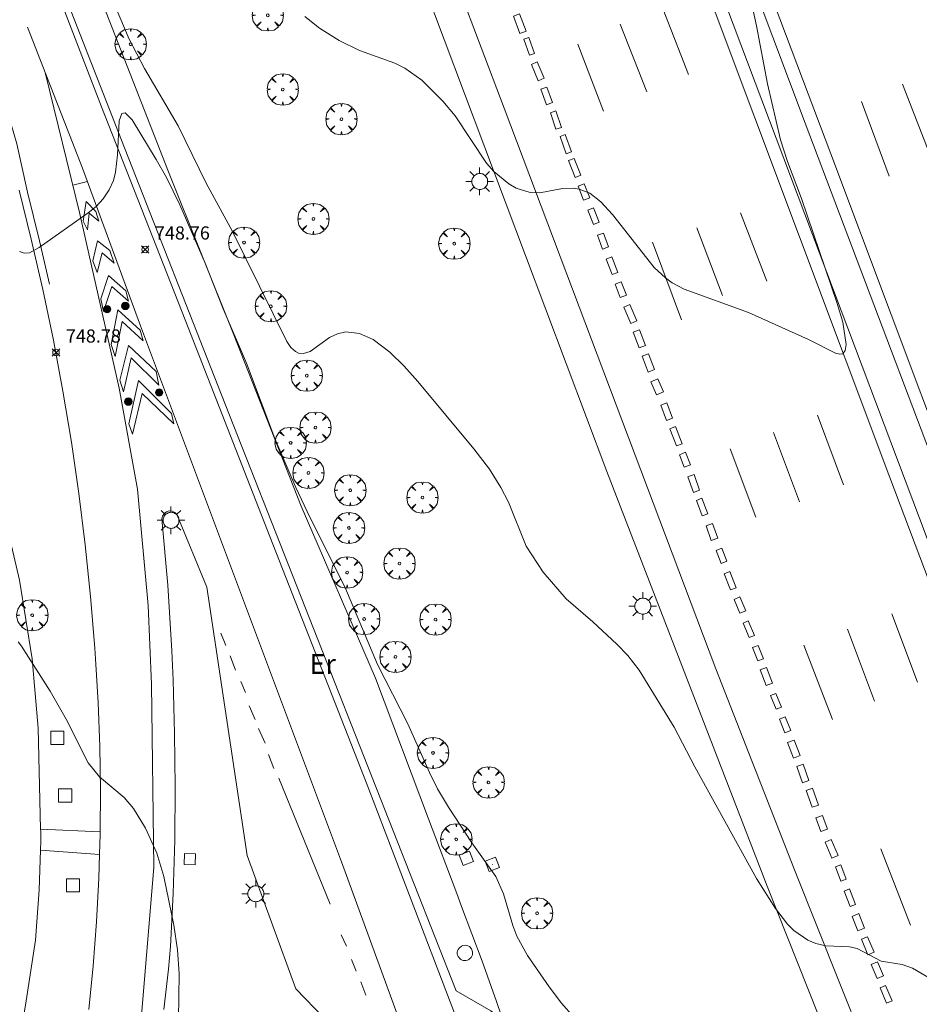
# Model space of a CAD drawing. Units: millimetres. Extents: x 423999 to 425000, y 4488999 to 4489501.
# Drawn here: x 424040 to 424109, y 4489058 to 4489133 of the extents above; entities that cross this region are included whole.
import ezdxf
from ezdxf.enums import TextEntityAlignment as Align

# ---------------------------------------------------------------- set-up
doc = ezdxf.new("R2010")
doc.units = ezdxf.units.MM
doc.header["$MEASUREMENT"] = 0
doc.layers.get('0').update_dxf_attribs({"lineweight": 9})
for name, color, linetype, lineweight in [('1', 7, 'Continuous', 9), ('f020120p_textocartografico_usos_coberturas', 90, 'Continuous', 9), ('f031005l_quitamiedos', 7, 'QUITAMIEDOS', 9), ('f031026l_pinturavial', 253, 'Continuous', 9), ('f050002l_curvanivel_cgn', 23, 'Continuous', 9), ('f050002l_curvanivel_mae', 213, 'Continuous', 9), ('f050008p_puntocotaterreno', 7, 'Continuous', 9), ('f061013p_arbol', 91, 'Continuous', 9), ('f070045l_muro_tap', 11, 'MURO2', 9), ('f070045l_puerta', 11, 'Continuous', 9), ('f070048l_alambrada', 7, 'ALAMBRADA_3', 9), ('f070058l_elementoconstruido_bordillo', 30, 'Continuous', 9), ('f081046p_alcorque', 34, 'Continuous', 9), ('f081051p_bolardo', 7, 'Continuous', 9), ('f081055p_farola', 7, 'Continuous', 9), ('f081065p_registro_circular', 7, 'Continuous', 9), ('f081065p_registro_cuadrado', 7, 'Continuous', 9)]:
    doc.layers.add(name, color=color, linetype=linetype, lineweight=lineweight)
doc.styles.get("Standard").update_dxf_attribs({"font": 'arial.ttf'})
doc.styles.add('Style-s7210005_h', font='txt')
doc.linetypes.add('ALAMBRADA_3', pattern='A,6.1e-05,[1,alambrada_3.shx,S=1,R=0,X=0,Y=0],-6.119413', length=6.119473999999999)
doc.linetypes.add('MURO2', pattern='A,3.1e-05,[1,muro2.shx,S=1,R=0,X=0,Y=0],-3.058844', length=3.058875)
doc.linetypes.add('QUITAMIEDOS', pattern='A,3.1e-05,[1,QUITAMIEDOS.SHX,S=1,R=0,X=0,Y=0],-3.060119', length=3.06015)

# ---------------------------------------------------------------- blocks, each defined once
blk = doc.blocks.new('punto_cota')
at = {"layer": 'f050008p_puntocotaterreno'}
for points in [[(0, 0), (-0.2828427124746185, 0.2828427124746185)], [(0, 0), (-0.2828427124746185, -0.2828427124746185)], [(0, 0), (0.2828427124746185, 0.2828427124746185)], [(0, 0), (0.2828427124746185, -0.2828427124746185)]]:
    blk.add_lwpolyline(points, dxfattribs=at)
blk.add_circle((0, 0), 0.25, dxfattribs=at)
blk = doc.blocks.new('arbol')
at = {"color": 0, "linetype": 'Continuous', "lineweight": 0, "flags": 128}
for points in [[(0.9597426615655422, 0.01231648027896881), (1.19974266178906, 0.03631648048758507), (1.127742661628872, 0.4683164805173874), (0.887742661871016, 0.8043164815753698), (0.5277426615357399, 0.528316481038928), (0.8157426617108285, 0.8763164803385735), (0.4797426615841687, 1.104316480457783), (0.04774266155436635, 1.176316481083632), (0.01174266170710325, 0.9603164810687304), (-0.0482573383487761, 1.176316481083632), (-0.4802573383785784, 1.104316480457783), (-0.8162573385052383, 0.8763164803385735), (-0.5042573381215334, 0.528316481038928), (-0.8642573384568095, 0.8043164815753698), (-1.104257338214666, 0.4683164805173874), (-1.188257338479161, 0.03631648048758507), (-0.9362573381513357, 0.01231648027896881)], [(-0.9362573381513357, 0.01231648027896881), (-1.188257338479161, -0.04768351837992668), (-1.104257338214666, -0.479683518409729), (-0.8642573384568095, -0.8036835193634033), (-0.5042573381215334, -0.5036835186183453), (-0.8162573385052383, -0.8756835199892521), (-0.4802573383785784, -1.115683518350124)], [(-0.4802573383785784, -1.115683518350124), (-0.0482573383487761, -1.187683518975973), (0.01174266170710325, -0.9356835186481476), (0.04774266155436635, -1.187683518975973), (0.4797426615841687, -1.115683518350124), (0.8157426617108285, -0.8756835199892521), (0.5277426615357399, -0.5036835186183453), (0.887742661871016, -0.8036835193634033), (1.127742661628872, -0.479683518409729), (1.19974266178906, -0.04768351837992668), (0.9597426615655422, 0.01231648027896881)]]:
    blk.add_lwpolyline(points, dxfattribs=at)
at = {"color": 0, "linetype": 'Continuous', "lineweight": 0, "extrusion": (0, 0, -1)}
for start, end in [(180.0228971959459, 7.594644452011599), (7.223336131686467, 180.0228971959459)]:
    blk.add_arc((0, 0), 0.1039676011144903, start, end, dxfattribs=at)
blk = doc.blocks.new('alcorque')
at = {"layer": 'f081046p_alcorque'}
blk.add_lwpolyline([(-0.4999999995343369, -0.4999999981373549), (0.5000000000000018, -0.4999999981373549), (0.4999999997671711, 0.4999999981373549), (-0.4999999997671676, 0.4999999981373549)], close=True, dxfattribs=at)
blk = doc.blocks.new('bolardo')
at = {"layer": 'f081051p_bolardo', "true_color": 0xcd6928}
h = blk.add_hatch(color=32, dxfattribs=at)
h.dxf.hatch_style = 1
edge = h.paths.add_edge_path()
edge.add_arc((0, 0), 0.2818000102415681, 0, 360)
edge = h.paths.add_edge_path(flags=16)
edge.add_arc((0, 0), 0.1487886002287269, 0, 360)
at = {"layer": 'f081051p_bolardo'}
h = blk.add_hatch(color=256, dxfattribs=at)
h.dxf.hatch_style = 1
edge = h.paths.add_edge_path()
edge.add_arc((0, 0), 0.1487886002287269, 0, 360)
for radius in [0.2818000102415681, 0.1487886002287269]:
    blk.add_circle((0, 0), radius, dxfattribs=at)
blk = doc.blocks.new('farola')
at = {"layer": '1'}
for points in [[(-0.75, 0.75, 0), (-0.4199999999837019, 0.4199999999254942, 0)], [(0, 1.049999999813735, 0), (0, 0.6000000005587935, 0)], [(0.75, 0.75, 0), (0.4299999999930151, 0.4300000006332994, 0)], [(-1.049999999988358, 0, 0), (-0.5899999999674037, 0, 0)], [(0.01000000000931323, 0.6100000003352761, 0), (0.09000000002561137, 0.6000000005587935, 0), (0.1600000000325963, 0.5800000000745058, 0), (0.2399999999906868, 0.5700000002980232, 0), (0.2999999999883585, 0.5200000004842877, 0), (0.3699999999953434, 0.4900000002235174, 0), (0.4299999999930151, 0.4300000006332994, 0), (0.4799999999813735, 0.3900000005960464, 0), (0.5200000000186265, 0.3100000005215406, 0), (0.5700000000069849, 0.25, 0), (0.6000000000349246, 0.1800000006332994, 0), (0.6099999999860302, 0.1000000005587935, 0), (0.6099999999860302, 0.03000000026077032, 0), (0.6099999999860302, -0.03000000026077032, 0), (0.6099999999860302, -0.1099999994039536, 0), (0.6000000000349246, -0.1799999997019768, 0), (0.5700000000069849, -0.2599999997764826, 0), (0.5200000000186265, -0.3199999993667006, 0), (0.4799999999813735, -0.3899999996647239, 0), (0.4299999999930151, -0.4399999994784594, 0), (0.3699999999953434, -0.5, 0), (0.2999999999883585, -0.5300000002607703, 0), (0.2399999999906868, -0.5699999993667006, 0), (0.1600000000325963, -0.5899999998509884, 0), (0.09000000002561137, -0.599999999627471, 0), (0, -0.6200000001117587, 0), (-0.05999999999767169, -0.599999999627471, 0), (-0.1400000000139698, -0.5899999998509884, 0), (-0.2099999999627471, -0.5699999993667006, 0), (-0.2700000000186265, -0.5300000002607703, 0), (-0.3499999999767169, -0.5, 0), (-0.4099999999743886, -0.4399999994784594, 0), (-0.4500000000116415, -0.3899999996647239, 0), (-0.5, -0.3199999993667006, 0), (-0.5399999999790452, -0.2599999997764826, 0), (-0.5700000000069849, -0.1799999997019768, 0), (-0.5899999999674037, -0.1099999994039536, 0), (-0.5899999999674037, -0.03000000026077032, 0), (-0.5899999999674037, 0.03000000026077032, 0), (-0.5899999999674037, 0.1000000005587935, 0), (-0.5700000000069849, 0.1800000006332994, 0), (-0.5399999999790452, 0.25, 0), (-0.5, 0.3100000005215406, 0), (-0.4500000000116415, 0.3900000005960464, 0), (-0.4099999999743886, 0.4300000006332994, 0), (-0.3499999999767169, 0.4900000002235174, 0), (-0.2700000000186265, 0.5200000004842877, 0), (-0.2099999999627471, 0.5700000002980232, 0), (-0.1400000000139698, 0.5800000000745058, 0), (-0.05999999999767169, 0.6000000005587935, 0), (0.01000000000931323, 0.6100000003352761, 0)], [(1.049999999988358, 0, 0), (0.6099999999860302, 0, 0)], [(-0.75, -0.7400000002235174, 0), (-0.4199999999837019, -0.4100000001490116, 0)], [(0, -1.049999999813735, 0), (0, -0.6200000001117587, 0)], [(0.75, -0.75, 0), (0.4299999999930151, -0.4399999994784594, 0)]]:
    blk.add_polyline3d(points, dxfattribs=at)
blk = doc.blocks.new('B129')
at = {"layer": 'f081065p_registro_circular'}
for points in [[(0, 0.59055118110237, 0), (0.102362204724411, 0.5748031496063177, 0), (0.2204724409448566, 0.5433070866141776, 0), (0.3307086614173294, 0.4803149606299328, 0), (0.4960629921259851, 0.3070866141732509, 0), (0.5748031496063177, 0.09448818897638489, 0), (0.5669291338582916, -0.1338582677165334, 0), (0.5275590551181253, -0.2362204724409267, 0), (0.4724409448819067, -0.3464566929133639, 0), (0.2913385826771631, -0.4960629921259851, 0), (0.1889763779527698, -0.5590551181102299, 0), (0.0708661417322709, -0.5826771653543261, 0), (-0.1417322834645773, -0.5669291338582383, 0), (-0.2598425196850229, -0.5196850393700814, 0), (-0.3543307086614078, -0.464566929133845, 0), (-0.5118110236220375, -0.2834645669291191, 0), (-0.5590551181102121, -0.1811023622047259, 0), (-0.5826771653543439, -0.06299212598424475, 0), (-0.5826771653543439, 0.04724409448819245, 0), (-0.5590551181102121, 0.1653543307086736, 0), (-0.5196850393700991, 0.2677165354330668, 0), (-0.4488188976377927, 0.3622047244094517, 0), (-0.2755905511811285, 0.5196850393700814, 0), (-0.1574803149606296, 0.5669291338582738, 0), (0, 0.59055118110237, 0)], [(0, 0.007874015748043917, 0), (0, 0, 0), (0, 0.007874015748043917, 0)]]:
    blk.add_polyline3d(points, dxfattribs=at)
blk = doc.blocks.new('registro_cuadrado')
at = {"layer": 'f081065p_registro_cuadrado'}
blk.add_lwpolyline([(-0.4200347278673355, 0.4163928560567998), (-0.4200347278673355, -0.4236765996779024), (0.4200347278673666, -0.4236765996779024), (0.4200347278673666, 0.4163928560567998)], close=True, dxfattribs=at)
blk.add_polyline3d([(0, 0.003248031496068116, 0), (0, -0.003641732283470311, 0), (0, 0.003248031496068116, 0)], dxfattribs=at)

msp = doc.modelspace()

# ---------------------------------------------------------------- linework, layer by layer
at = {"layer": 'f031005l_quitamiedos'}
msp.add_polyline3d([(424073.5407582522, 4489059.139656238, 748.4359066586438), (424068.7676469148, 4489071.28758949, 748.4019775390625), (424061.4506133012, 4489089.864769123, 748.6887830019666)], dxfattribs=at)
at = {"layer": 'f031026l_pinturavial'}
for p, q in [((424089.270854653, 4489133.650314172, 751.578), (424091.181908325, 4489128.705837094, 751.533)), ((424088.0144216285, 4489127.389649463, 751.488), (424085.9948065941, 4489132.534634045, 751.578)), ((424082.7789030729, 4489131.002816785, 751.488), (424084.7281549324, 4489125.917466421, 751.3530000000001)), ((424107.428027013, 4489127.969658674, 750.5210000000001), (424109.7870671222, 4489121.92722472, 750.431)), ((424104.3107761181, 4489126.651685924, 750.611), (424106.4254405228, 4489120.983467001, 750.386)), ((424045.5595853027, 4489120.596806185, 749.226), (424044.450382848, 4489120.316119215, 749.214)), ((424095.1263096232, 4489118.195596348, 751.263), (424097.1359074174, 4489113.011143791, 751.218)), ((424093.7666088809, 4489111.944183228, 751.173), (424091.8273219313, 4489117.063814333, 751.263)), ((424088.4424603395, 4489115.974514009, 751.263), (424090.6530539586, 4489110.072117319, 751.173)), ((424100.9670495469, 4489102.836412253, 751.038), (424102.9558477869, 4489097.553333923, 750.948)), ((424099.6186702631, 4489096.265193348, 750.948), (424097.6407743237, 4489101.542850582, 750.993)), ((424094.3413561322, 4489100.297905881, 750.948), (424096.3028678314, 4489095.095939472, 750.8580000000001)), ((424106.6247488762, 4489087.775688901, 750.678), (424108.5546633588, 4489082.588248461, 750.588)), ((424056.0665174132, 4489085.362406376, 748.3480000000001), (424055.6967231056, 4489086.294032671, 748.3480000000001)), ((424105.308579875, 4489081.143917532, 750.678), (424103.2487466121, 4489086.612197016, 750.678)), ((424099.9322869771, 4489085.383755545, 750.678), (424102.1113307967, 4489079.736920782, 750.588)), ((424056.7953559615, 4489083.477514245, 748.258), (424056.4035319827, 4489084.571576011, 748.258)), ((424057.5669160706, 4489081.787451067, 748.258), (424057.1973447271, 4489082.632460715, 748.258)), ((424058.2961726761, 4489079.740152727, 748.258), (424057.8504868836, 4489080.769325146, 748.258)), ((424059.0463998754, 4489077.941847995, 748.258), (424058.5464342124, 4489079.068537277, 748.258)), ((424059.7212929988, 4489076.024547762, 748.258), (424059.3079131463, 4489077.096984622, 748.258)), ((424063.985085033, 4489065.724397827, 748.078), (424060.0797519602, 4489075.298650633, 748.258)), ((424105.7850007906, 4489069.916911912, 750.363), (424108.0408113549, 4489064.132596888, 750.318)), ((424065.2256567539, 4489062.527496465, 748.078), (424064.8288786961, 4489063.389113613, 748.033)), ((424065.9547802132, 4489060.636499052, 748.078), (424065.6065796546, 4489061.525113177, 748.078)), ((424066.6891272335, 4489058.815892084, 748.123), (424066.3081626365, 4489059.8345198, 748.078))]:
    msp.add_line(p, q, dxfattribs=at)
for points in [[(424017.4886317111, 4489274.80204145, 755.344), (424024.9044227023, 4489258.13996801, 754.804), (424034.8714121142, 4489235.211692209, 754.0840000000001), (424043.7250468014, 4489213.527252048, 753.364), (424050.9940511158, 4489195.138311309, 752.914), (424056.8255026927, 4489180.117916001, 752.464), (424063.4199507638, 4489162.769727488, 752.104), (424070.2018862562, 4489144.605139082, 751.654), (424077.2037381736, 4489126.161073505, 751.294), (424093.2572320251, 4489083.590705689, 750.5740000000001), (424099.2157059222, 4489068.328238457, 750.214), (424107.80409054, 4489046.819824716, 749.854), (424115.3285082066, 4489028.3472025, 749.5840000000001), (424124.5858717877, 4489005.340340794, 749.134), (424126.7664669346, 4489000, 749.0212991478838)], [(424040.4386715331, 4489273.885038205, 755.488), (424048.9244460626, 4489251.298864265, 754.678), (424055.0094134195, 4489234.977325519, 754.2280000000001), (424061.8875284944, 4489216.665077702, 753.5980000000001), (424074.9478586523, 4489181.925825255, 752.698), (424092.7410494937, 4489134.683330043, 751.618), (424106.472158969, 4489098.107108532, 750.898), (424118.2779263895, 4489066.866282085, 750.538), (424129.5463755466, 4489036.628359592, 749.818), (424143.3426282468, 4489000, 749.1911752932799)], [(424045.682613511, 4489272.096759185, 755.083), (424054.5091573694, 4489248.614090586, 754.183), (424065.7633500962, 4489218.962732841, 753.283), (424076.1292920597, 4489191.031478998, 752.293), (424088.5867067686, 4489158.205031622, 751.573), (424101.9890715986, 4489122.682214918, 750.583), (424115.732229532, 4489086.105764019, 749.773), (424129.9651047525, 4489048.501684994, 749.323), (424141.6161754625, 4489017.547883071, 748.783), (424148.1956820491, 4489000, 748.5952734765146)], [(424092.6663347085, 4489000, 751.0727042106388), (424086.8868243422, 4489019.327785236, 749.638), (424083.109752979, 4489030.727103912, 749.0980000000001), (424078.8864006879, 4489042.86741871, 748.648), (424073.227577285, 4489057.990474349, 748.378), (424066.7854558183, 4489074.785089334, 748.468), (424059.6277803594, 4489093.049173545, 748.648), (424052.9723451504, 4489110.09537304, 749.008), (424046.6402737583, 4489126.263233908, 749.368), (424038.8156730743, 4489146.498944822, 749.818), (424029.7026663281, 4489169.828524899, 750.3580000000001), (424019.3690298566, 4489196.667084428, 751.168), (424014.5411263866, 4489209.536019885, 751.708), (424005.888156145, 4489232.08750526, 752.338), (424000.2546485836, 4489246.672896945, 752.878), (424000, 4489247.370686038, 752.9084703416714)], [(424078.3615593844, 4489133.303608749, 751.488), (424078.8526784016, 4489131.996902679, 751.488), (424078.3815340569, 4489131.819825407, 751.488), (424077.8904150405, 4489133.126531476, 751.488), (424078.3615593844, 4489133.303608749, 751.488)], [(424037.2934876493, 4489132.874049542, 749.5210000000001), (424037.4645354851, 4489132.37558376, 749.506), (424037.6344967113, 4489131.87676364, 749.491), (424037.803370196, 4489131.377592771, 749.476), (424037.9711548223, 4489130.878074747, 749.461), (424038.1378494896, 4489130.378213162, 749.445), (424038.3034531125, 4489129.878011622, 749.429), (424038.4679646218, 4489129.377473732, 749.414), (424040.2108185464, 4489123.435725613, 749.239), (424041.0184959307, 4489119.763983514, 749.155), (424041.9359049866, 4489116.087310948, 749.155), (424042.6769735369, 4489112.803241976, 749.0360000000001)], [(424088.5587156944, 4489000, 751.2025966219494), (424086.3697876278, 4489007.559766437, 750.418), (424082.0155785219, 4489021.636989556, 749.518), (424078.1200353694, 4489032.724676128, 748.888), (424070.8617616915, 4489052.472082987, 748.168), (424064.8411738933, 4489068.94389298, 748.3480000000001), (424060.5968508436, 4489080.276029943, 748.438), (424054.7542219552, 4489095.852502497, 748.708), (424049.5983630952, 4489109.637648067, 748.9780000000001), (424045.1938446253, 4489121.589237588, 749.248), (424041.0204125881, 4489132.303801772, 749.518)], [(424079.0554151047, 4489131.52824245, 751.488), (424079.5000664279, 4489130.311547792, 751.488), (424079.123521871, 4489130.173936408, 751.488), (424078.678870548, 4489131.390631067, 751.488), (424079.0554151047, 4489131.52824245, 751.488)], [(424079.7064265555, 4489129.661165963, 751.488), (424080.2234712341, 4489128.4243128, 751.488), (424079.7747138811, 4489128.236717694, 751.294), (424079.2576692031, 4489129.473570855, 751.488), (424079.7064265555, 4489129.661165963, 751.488)], [(424042.3636990801, 4489128.855146276, 749.431), (424044.9599194351, 4489118.231018075, 749.1610000000001), (424047.9849564167, 4489104.888281254, 748.801), (424049.3656074337, 4489097.223713345, 748.801), (424050.1659509435, 4489088.402036325, 748.621), (424050.4405107745, 4489082.437665759, 748.441), (424050.6060048567, 4489068.504664231, 748.081), (424049.6938111147, 4489057.613748642, 747.811), (424049.4367173083, 4489055.817155361, 747.783), (424049.1558040562, 4489054.023624342, 747.7570000000001), (424048.8511297324, 4489052.233630563, 747.732), (424048.5227652841, 4489050.447647459, 747.7090000000001), (424048.1707941771, 4489048.666146529, 747.687), (424047.7953123264, 4489046.8895969, 747.667), (424047.3964280083, 4489045.118464924, 747.648), (424046.9742617572, 4489043.353213776, 747.631), (424046.4022307358, 4489041.549105842, 747.588), (424045.7966680981, 4489039.755001321, 747.542), (424045.1578423356, 4489037.971836353, 747.494), (424044.486056547, 4489036.200537105, 747.444), (424043.7816479619, 4489034.442018166, 747.392), (424043.0449873779, 4489032.697180974, 747.338), (424042.2764785101, 4489030.966912279, 747.2810000000001), (424041.4765572578, 4489029.25208264, 747.2230000000001)], [(424080.4383387325, 4489127.74550272, 751.294), (424080.8556370162, 4489126.579874125, 751.294), (424080.4040601361, 4489126.418208345, 751.294), (424079.9867618531, 4489127.583836938, 751.294), (424080.4383387325, 4489127.74550272, 751.294)], [(424081.121479913, 4489125.948557765, 751.353), (424081.5429742596, 4489124.691196716, 751.353), (424081.1250772137, 4489124.551108677, 751.353), (424080.7035828664, 4489125.808469729, 751.294), (424081.121479913, 4489125.948557765, 751.353)], [(424081.8315602241, 4489124.146208341, 751.353), (424082.2998023268, 4489122.835738874, 751.353), (424081.9053020439, 4489122.694780502, 751.353), (424081.4370599408, 4489124.005249969, 751.353), (424081.8315602241, 4489124.146208341, 751.353)], [(424082.5039590866, 4489122.338475838, 751.353), (424083.0146826457, 4489121.056894191, 751.353), (424082.5884710031, 4489120.887044437, 751.353), (424082.0777474441, 4489122.168626085, 751.353), (424082.5039590866, 4489122.338475838, 751.353)], [(424083.2735804906, 4489120.417404559, 751.353), (424083.6850881719, 4489119.336130634, 751.263), (424083.22296619, 4489119.160257767, 751.263), (424082.8114585081, 4489120.24153169, 751.353), (424083.2735804906, 4489120.417404559, 751.353)], [(424045.2397940222, 4489117.580759466, 749.161), (424045.4626927075, 4489119.073714054, 749.161), (424046.193440966, 4489118.321049144, 749.161), (424046.4329154127, 4489117.568837835, 749.161), (424045.7025013348, 4489118.1916624, 749.161), (424045.5761928733, 4489116.92583869, 749.161), (424045.2397940222, 4489117.580759466, 749.161)], [(424083.9729601512, 4489118.588080917, 751.263), (424084.4082903744, 4489117.50194168, 751.263), (424083.9815813813, 4489117.330914509, 751.263), (424083.546251159, 4489118.417053748, 751.263), (424083.9729601512, 4489118.588080917, 751.263)], [(424045.965536449, 4489114.572163674, 749.036), (424046.3341974498, 4489116.081362552, 749.161), (424047.2701705979, 4489115.339216756, 749.161), (424047.5857485253, 4489114.39747358, 749.161), (424046.6875002991, 4489115.166636155, 749.161), (424046.3133843738, 4489113.679084821, 749.036), (424045.965536449, 4489114.572163674, 749.036)], [(424084.7264125213, 4489116.672410541, 751.263), (424085.104965127, 4489115.614324541, 751.263), (424084.6541608033, 4489115.453039777, 751.263), (424084.2756081978, 4489116.51112578, 751.263), (424084.7264125213, 4489116.672410541, 751.263)], [(424085.3718861427, 4489114.864686958, 751.263), (424085.8260585687, 4489113.68277477, 751.263), (424085.3915135854, 4489113.515792526, 751.263), (424084.9373411592, 4489114.697704714, 751.263), (424085.3718861427, 4489114.864686958, 751.263)], [(424046.5722808593, 4489111.6715813, 748.978), (424047.1562499008, 4489113.462091972, 749.036), (424048.4767971673, 4489112.297385274, 748.978), (424048.6894230192, 4489111.507146773, 748.978), (424047.4068136743, 4489112.617704363, 748.978), (424046.7961511228, 4489110.713594288, 748.978), (424046.5722808593, 4489111.6715813, 748.978)], [(424086.0714185843, 4489112.976012197, 751.263), (424086.4726530281, 4489111.961187585, 751.263), (424086.009881406, 4489111.778220091, 751.263), (424085.6086469614, 4489112.793044706, 751.263), (424086.0714185843, 4489112.976012197, 751.263)], [(424047.358778881, 4489108.207621617, 748.978), (424047.8757585778, 4489110.853165378, 748.978), (424049.5807380138, 4489109.292991579, 748.978), (424049.7988231152, 4489108.481088544, 748.978), (424048.2020645075, 4489109.95457217, 748.978), (424047.6689129673, 4489107.298222614, 748.801), (424047.358778881, 4489108.207621617, 748.978)], [(424086.7274678533, 4489111.243822835, 751.173), (424087.2526041419, 4489109.999026944, 751.173), (424086.8011680056, 4489109.808581669, 751.173), (424086.2760317173, 4489111.053377559, 751.173), (424086.7274678533, 4489111.243822835, 751.173)], [(424087.4701362377, 4489109.333551584, 751.173), (424087.9087043477, 4489108.144904593, 751.173), (424087.4305698173, 4489107.9684901, 751.173), (424086.9920017066, 4489109.157137089, 751.173), (424087.4701362377, 4489109.333551584, 751.173)], [(424048.2914031306, 4489104.629854642, 748.801), (424048.0299595281, 4489105.501339923, 748.801), (424048.6873519608, 4489108.146759175, 748.978), (424050.7930594599, 4489106.164041941, 748.801), (424050.973962298, 4489105.114069181, 748.801), (424048.8841902468, 4489107.199583686, 748.801), (424048.2914031306, 4489104.629854642, 748.801)], [(424088.1587458017, 4489107.504231511, 751.173), (424088.6099486824, 4489106.303305877, 751.173), (424088.1299911453, 4489106.122979788, 751.173), (424087.6787882648, 4489107.32390542, 751.173), (424088.1587458017, 4489107.504231511, 751.173)], [(424088.8583060215, 4489105.604765634, 751.173), (424089.280204601, 4489104.614232155, 751.173), (424088.7429739176, 4489104.385409134, 751.173), (424088.3210753379, 4489105.375942614, 751.173), (424088.8583060215, 4489105.604765634, 751.173)], [(424052.1265435337, 4489102.190462425, 748.801), (424049.7171972082, 4489104.493167906, 748.801), (424048.9960360613, 4489101.398284444, 748.801), (424048.7077375845, 4489102.194160123, 748.801), (424049.4446419061, 4489105.46762253, 748.801), (424051.9517069501, 4489102.969979395, 748.801), (424052.1265435337, 4489102.190462425, 748.801)], [(424089.5469155858, 4489103.775445558, 750.948), (424089.9719875371, 4489102.618970347, 750.948), (424089.5072519412, 4489102.448152968, 750.948), (424089.0821799894, 4489103.604628177, 750.948), (424089.5469155858, 4489103.775445558, 750.948)], [(424090.2031176361, 4489101.983905076, 750.948), (424090.702503544, 4489100.673024955, 750.948), (424090.2769150127, 4489100.510895016, 750.948), (424089.7775291045, 4489101.821775137, 750.948), (424090.2031176361, 4489101.983905076, 750.948)], [(424090.967437327, 4489100.03046224, 750.948), (424091.3421660343, 4489099.081351801, 750.948), (424090.8626669814, 4489098.89203552, 750.948), (424090.4879382747, 4489099.841145957, 750.948), (424090.967437327, 4489100.03046224, 750.948)], [(424091.6018214001, 4489098.346840018, 750.948), (424092.0293410972, 4489097.159198288, 750.948), (424091.5514709939, 4489096.987177654, 750.948), (424091.1239512961, 4489098.174819385, 750.948), (424091.6018214001, 4489098.346840018, 750.948)], [(424092.2042285244, 4489096.533735143, 750.948), (424092.6467686326, 4489095.366830571, 750.858), (424092.2238004105, 4489095.206422936, 750.858), (424091.7812603028, 4489096.37332751, 750.948), (424092.2042285244, 4489096.533735143, 750.948)], [(424093.016902536, 4489094.623440709, 750.858), (424093.400584057, 4489093.517857764, 750.858), (424092.901723213, 4489093.344733088, 750.858), (424092.5180416913, 4489094.450316033, 750.858), (424093.016902536, 4489094.623440709, 750.858)], [(424093.7056232134, 4489092.750956177, 750.858), (424094.0998998237, 4489091.761941848, 750.858), (424093.6709140516, 4489091.590924047, 750.858), (424093.2766374408, 4489092.579938377, 750.858), (424093.7056232134, 4489092.750956177, 750.858)], [(424094.3294871954, 4489090.970217507, 750.858), (424094.8014585234, 4489089.748732436, 750.858), (424094.3599958481, 4489089.578155055, 750.858), (424093.8880245195, 4489090.799640126, 750.858), (424094.3294871954, 4489090.970217507, 750.858)], [(424095.0829534544, 4489089.049151573, 750.574), (424095.5271848871, 4489087.997619189, 750.574), (424095.0915191277, 4489087.813567393, 750.574), (424094.6472876949, 4489088.865099777, 750.574), (424095.0829534544, 4489089.049151573, 750.574)], [(424095.7176847574, 4489087.230640447, 750.574), (424096.1858789942, 4489086.121725588, 750.678), (424095.7963532822, 4489085.957264186, 750.574), (424095.3281590461, 4489087.066179043, 750.574), (424095.7176847574, 4489087.230640447, 750.574)], [(424096.4656131872, 4489085.368927415, 750.678), (424096.8634108793, 4489084.361314771, 750.678), (424096.4363307415, 4489084.192706829, 750.574), (424096.0385330499, 4489085.200319475, 750.574), (424096.4656131872, 4489085.368927415, 750.678)], [(424097.0946261011, 4489083.679911419, 750.678), (424097.5486774762, 4489082.5037224, 750.678), (424097.0873421918, 4489082.325630344, 750.574), (424096.6332908176, 4489083.501819364, 750.574), (424097.0946261011, 4489083.679911419, 750.678)], [(424097.815865406, 4489081.726482843, 750.678), (424098.2342603339, 4489080.692334889, 750.588), (424097.8297189031, 4489080.528665772, 750.588), (424097.4113239755, 4489081.562813727, 750.678), (424097.815865406, 4489081.726482843, 750.678)], [(424098.525876271, 4489079.9511112, 750.588), (424098.9417550511, 4489078.915922654, 750.588), (424098.4966910497, 4489078.737121725, 750.588), (424098.0808122699, 4489079.77231027, 750.588), (424098.525876271, 4489079.9511112, 750.588)], [(424099.1927928608, 4489078.181149378, 750.588), (424099.6486368833, 4489077.004740918, 750.588), (424099.1478552812, 4489076.810694113, 750.588), (424098.6920112585, 4489077.987102575, 750.588), (424099.1927928608, 4489078.181149378, 750.588)], [(424099.8760451548, 4489076.341039971, 750.588), (424100.3150252491, 4489075.106408419, 750.588), (424099.841961007, 4489074.938207805, 750.588), (424099.4029809122, 4489076.172839353, 750.588), (424099.8760451548, 4489076.341039971, 750.588)], [(424100.5969094516, 4489074.53329142, 750.588), (424101.0500601341, 4489073.243903049, 750.214), (424100.5737342921, 4489073.076500126, 750.214), (424100.1205836102, 4489074.365888499, 750.588), (424100.5969094516, 4489074.53329142, 750.588)], [(424101.3615208156, 4489072.466541901, 750.214), (424101.7336838807, 4489071.408075944, 750.214), (424101.2300752343, 4489071.231004082, 750.214), (424100.8579121685, 4489072.289470037, 750.214), (424101.3615208156, 4489072.466541901, 750.214)], [(424102.0124628202, 4489070.626443196, 750.214), (424102.5367957129, 4489069.427809937, 750.363), (424102.0699244928, 4489069.223580714, 750.214), (424101.5455915999, 4489070.422213974, 750.214), (424102.0124628202, 4489070.626443196, 750.214)], [(424102.7443888867, 4489068.705384395, 750.363), (424103.1411438918, 4489067.617235468, 750.363), (424102.7367994151, 4489067.469805559, 750.214), (424102.3400444094, 4489068.557954486, 750.214), (424102.7443888867, 4489068.705384395, 750.363)], [(424103.4053669841, 4489066.882282053, 750.363), (424103.8693437538, 4489065.705502606, 750.318), (424103.452021428, 4489065.540962117, 750.318), (424102.9880446579, 4489066.717741564, 750.214), (424103.4053669841, 4489066.882282053, 750.363)], [(424104.1122053935, 4489065.004591023, 750.318), (424104.5469615965, 4489063.899636229, 750.318), (424104.0291752656, 4489063.695907694, 750.318), (424103.5944190625, 4489064.800862492, 750.318), (424104.1122053935, 4489065.004591023, 750.318)], [(424104.7809092412, 4489063.256753623, 750.318), (424105.2650394418, 4489062.078247409, 750.318), (424104.7898469593, 4489061.883038398, 750.318), (424104.3057167594, 4489063.061544612, 750.318), (424104.7809092412, 4489063.256753623, 750.318)], [(424105.5310036969, 4489061.357367144, 750.318), (424105.9846838185, 4489060.291084668, 750.318), (424105.4910903368, 4489060.081071324, 750.318), (424105.0374102157, 4489061.147353798, 750.318), (424105.5310036969, 4489061.357367144, 750.318)], [(424106.1458742603, 4489059.54470802, 750.318), (424106.6354161202, 4489058.37680166, 750.318), (424106.2087427576, 4489058.19795644, 750.093), (424105.7192008984, 4489059.3658628, 750.318), (424106.1458742603, 4489059.54470802, 750.318)]]:
    msp.add_polyline3d(points, dxfattribs=at)
at = {"layer": 'f050002l_curvanivel_cgn'}
for points in [[(424062.0727511471, 4489133.10977475, 751), (424063.1737743727, 4489132.226737229, 751), (424064.6601902319, 4489131.285869799, 751), (424066.2250201969, 4489130.520680008, 751), (424068.9024405673, 4489129.561988569, 751), (424069.6427256209, 4489129.196799034, 751), (424070.9347530882, 4489128.272490065, 751), (424072.5428712688, 4489126.678444678, 751), (424073.4692845708, 4489125.562167878, 751), (424075.8591308001, 4489121.976575446, 751), (424076.4092444206, 4489121.355926772, 751), (424077.5418954308, 4489120.411739883, 751), (424078.1052523075, 4489120.090347465, 751), (424079.1683079883, 4489119.74232354, 751), (424079.9073364952, 4489119.722870472, 751), (424081.6289141157, 4489120.043546543, 751), (424082.4530857729, 4489120.08010576, 751), (424082.8971237327, 4489120.012540755, 751), (424083.6918035704, 4489119.691386113, 751), (424084.5422553797, 4489119.030395177, 751), (424085.4261741089, 4489118.074281021, 751), (424088.5735481949, 4489114.052641671, 751), (424089.4261238095, 4489113.266489827, 751), (424089.9548625292, 4489112.892378601, 751), (424090.8604301492, 4489112.416612172, 751), (424095.7424867818, 4489110.63927837, 751), (424100.2915949208, 4489108.600435015, 751), (424102.3391507209, 4489107.551964537, 751), (424102.6561987961, 4489107.466515458, 751), (424102.9002147663, 4489107.504436377, 751), (424103.0857586708, 4489107.764922455, 751), (424103.1384135732, 4489108.216428514, 751), (424102.8897502357, 4489109.903452184, 751), (424102.47196534, 4489111.331017178, 751), (424099.7673317156, 4489119.289725277, 751), (424098.7060228985, 4489122.109968854, 751), (424098.1768098429, 4489123.75694852, 751), (424097.1690145969, 4489127.992944619, 751), (424096.3458185139, 4489132.395996822, 751), (424095.7052287093, 4489135.348289165, 751)], [(424040.4066576941, 4489115.263804764, 749), (424040.7720311668, 4489115.149824751, 749), (424041.1642231668, 4489115.164568263, 749), (424041.9084833893, 4489115.567494038, 749), (424045.6128092824, 4489118.202770611, 749), (424046.2242728876, 4489118.697935523, 749), (424046.7641548237, 4489119.280352732, 749), (424047.2105981536, 4489119.941575505, 749), (424047.5393890464, 4489120.668235895, 749), (424047.7055416582, 4489121.295772125, 749), (424047.8487947042, 4489122.599941882, 749), (424047.9657108291, 4489125.183003457, 749), (424048.1687318721, 4489125.742856823, 749), (424048.426100182, 4489125.78640248, 749), (424048.9657343084, 4489125.261979885, 749), (424050.7849283475, 4489122.26577542, 749), (424051.5602214636, 4489120.890403923, 749), (424052.5709891958, 4489118.825796749, 749), (424054.5043796519, 4489114.3848541, 749), (424055.8599392069, 4489110.927777817, 749), (424057.6332502011, 4489106.789611677, 749), (424059.7941391916, 4489101.075777647, 749), (424061.3903004469, 4489097.358228467, 749), (424062.44521865, 4489095.099050989, 749), (424065.1033697482, 4489089.822102408, 749), (424067.5930093963, 4489083.906814537, 749), (424069.884156027, 4489079.425729109, 749), (424071.5161374988, 4489075.724766058, 749), (424072.1428466077, 4489074.483194313, 749), (424072.9675150742, 4489073.097559205, 749), (424074.7427798773, 4489070.380175233, 749), (424076.5494372337, 4489067.833461913, 749), (424077.1492614423, 4489066.515285226, 749), (424077.8449116205, 4489064.10646194, 749), (424078.1639898758, 4489063.302759714, 749), (424078.9664976422, 4489061.818285139, 749), (424080.6054537349, 4489059.447780798, 749), (424081.5456636077, 4489058.205943266, 749), (424082.4691875931, 4489057.158235791, 749)], [(424040.3126467888, 4489085.633385031, 748), (424040.5507035596, 4489085.301655361, 748), (424042.7259622095, 4489081.886792542, 748), (424043.953921169, 4489079.76521796, 748), (424045.6265918218, 4489076.464542034, 748), (424046.4786932053, 4489075.393802458, 748), (424048.3490295344, 4489073.820785898, 748), (424049.0613579913, 4489072.983449286, 748), (424049.9605127302, 4489071.483257436, 748), (424050.8333075752, 4489069.593679665, 748), (424051.3608771394, 4489067.816683162, 748), (424052.133734027, 4489064.142146375, 748), (424052.4019599801, 4489062.258312132, 748), (424052.5208557895, 4489060.431393779, 748), (424052.4819148292, 4489056.994812821, 748)]]:
    msp.add_polyline3d(points, dxfattribs=at)
at = {"layer": 'f050002l_curvanivel_mae'}
msp.add_polyline3d([(424046.8740650386, 4489135.765610458, 750), (424048.7415422975, 4489131.389510497, 750), (424049.9032872905, 4489129.153021966, 750), (424052.4508127497, 4489124.821503502, 750), (424054.5702446839, 4489120.469712703, 750), (424056.5426498907, 4489116.836568939, 750), (424060.7063533724, 4489108.451075052, 750), (424061.006776251, 4489107.993882461, 750), (424061.3597099815, 4489107.668179384, 750), (424061.583896238, 4489107.562048026, 750), (424061.9737167303, 4489107.520822355, 750), (424062.4739774608, 4489107.677344213, 750), (424063.9405089614, 4489108.738308487, 750), (424064.5430522038, 4489109.029744636, 750), (424065.1715052235, 4489109.163026103, 750), (424066.2192989477, 4489109.044116213, 750), (424067.2450439751, 4489108.57940219, 750), (424068.5079079838, 4489107.640085008, 750), (424069.6043552482, 4489106.564703262, 750), (424070.6367025838, 4489105.398488065, 750), (424074.9037921389, 4489100.303245588, 750), (424076.070532246, 4489098.749459815, 750), (424076.943879877, 4489097.358224338, 750), (424077.5150893158, 4489096.237144515, 750), (424078.8617966981, 4489092.889982579, 750), (424080.1611323216, 4489090.939963418, 750), (424081.9082584282, 4489088.90279235, 750), (424083.9198894249, 4489087.164110973, 750), (424085.7522802072, 4489085.45131764, 750), (424086.5863725901, 4489084.590550116, 750), (424087.4413087943, 4489083.495940578, 750), (424090.099946126, 4489079.158306977, 750), (424091.6636987647, 4489076.144146362, 750), (424096.350233631, 4489067.667238594, 750), (424097.7893086308, 4489065.401641307, 750), (424098.7048047868, 4489064.218317729, 750), (424099.1873425338, 4489063.731266757, 750), (424100.2424547562, 4489062.979985347, 750), (424100.8527787962, 4489062.728125575, 750), (424101.6031956596, 4489062.569212488, 750), (424103.4124968717, 4489062.486003196, 750), (424103.9893768492, 4489062.360696157, 750), (424105.8055133752, 4489061.390942792, 750), (424107.4095229621, 4489061.136267061, 750), (424108.1832275392, 4489060.872245209, 750), (424112.5776968399, 4489058.292694145, 750)], dxfattribs=at)
at = {"layer": 'f070045l_muro_tap'}
for points in [[(424000, 4489383.182561707, 758.7254239274937), (424003.6796225584, 4489373.761981875, 758.4655151367188), (424008.5885164528, 4489361.41070376, 758.137939453125), (424012.627974254, 4489351.403871657, 757.8822631835938), (424019.8371492255, 4489334.062692808, 757.2946166992188), (424026.9723823539, 4489316.690986264, 756.7061767578125), (424034.033544288, 4489299.28906695, 756.116943359375), (424040.0002183185, 4489284.416232277, 755.613525390625), (424051.3500301982, 4489254.448340844, 754.582275390625), (424068.8299945039, 4489208.1215712, 753.0010375976562), (424081.7375312467, 4489173.712788651, 752.0385131835938), (424100.0412637952, 4489125.023776572, 750.7322387695312), (424117.9888367457, 4489077.573168272, 749.769775390625), (424140.6311925352, 4489017.528088439, 748.8072509765625), (424147.1508495531, 4489000, 748.5538182472512)], [(424144.3275000701, 4489000, 749.1864151260576), (424133.6918605517, 4489028.260800885, 749.7472534179688), (424112.5668958072, 4489084.822915694, 750.7785034179688), (424083.7061340015, 4489161.397460403, 752.2222290039062), (424054.7021293403, 4489238.523870155, 754.697265625), (424023.2695199897, 4489321.279527487, 757.1722412109375), (424000, 4489378.582181254, 758.9054780270437)], [(424123.8598619364, 4489000, 749.1838758552664), (424111.1642124598, 4489031.819855446, 749.552001953125), (424097.1663687412, 4489067.082911558, 750.2520141601562), (424084.9886168194, 4489098.565679722, 750.802001953125), (424068.002843841, 4489143.694946568, 751.6519775390625), (424051.3487769061, 4489187.837678177, 752.7520141601562), (424037.9301313306, 4489221.867994385, 753.802001953125), (424025.5113244747, 4489251.128483376, 754.6519775390625), (424018.7842072569, 4489266.337679537, 755.0595703125), (424012.0242866742, 4489281.530252257, 755.5382080078125), (424005.2317190587, 4489296.705850188, 756.087890625), (424005.0675284087, 4489297.071566138, 756.1019897460938), (424000, 4489308.35738648, 756.4586832092328)]]:
    msp.add_polyline3d(points, dxfattribs=at)
at = {"layer": 'f070045l_puerta'}
msp.add_line((424073.5933492329, 4489066.537225967, 392.966003950103), (424073.9676744562, 4489065.546877157, 461.578310408143), dxfattribs=at)
at = {"layer": 'f070048l_alambrada'}
msp.add_polyline3d([(424095.1492507203, 4489000, 753.2980000000003), (424093.9339, 4489004.8932, 753.2980000000003), (424091.5473, 4489013.558900001, 750.205), (424088.407, 4489023.6061, 750.205), (424085.804, 4489031.2806, 748.9896461156222), (424081.31, 4489044.5796, 748.9896461156222), (424076.5995, 4489058.3316, 748.2834639673923), (424075.5318, 4489061.408600001, 748.2834639673923), (424073.9677, 4489065.5469, 461.5783104294814), (424073.5933, 4489066.5372, 392.9660039287645), (424071.4495, 4489072.2093, 0), (424067.4299, 4489082.8844, 0), (424061.7774, 4489095.9457, 0), (424056.6273, 4489109.0699, 0), (424051.7284, 4489121.3148, 0), (424046.7668, 4489133.9994, 0)], dxfattribs=at)
at = {"layer": 'f070058l_elementoconstruido_bordillo'}
for p, q in [((424046.5425517728, 4489071.2249928, 747.87), (424042.0157586796, 4489071.419178478, 747.55)), ((424042.0107293098, 4489069.823792603, 747.51), (424046.4932014351, 4489069.494154958, 747.67))]:
    msp.add_line(p, q, dxfattribs=at)
for points in [[(424037.2909771673, 4489151.431776637, 749.61), (424048.1423340584, 4489123.730583865, 748.9), (424056.0115551384, 4489103.673966382, 748.68), (424061.4506133012, 4489089.864769122, 748.5), (424068.7676469148, 4489071.28758949, 748.25), (424073.5407582521, 4489059.139656238, 748.23), (424076.1754393753, 4489057.626021311, 748.28), (424079.8134602086, 4489054.583845384, 748.29), (424081.1363768753, 4489052.864354644, 748.37), (424082.8561685419, 4489048.896299088, 748.46), (424085.7004393754, 4489039.042294458, 748.76), (424086.2296060419, 4489037.058266681, 748.8), (424086.428043542, 4489035.008104643, 748.86), (424086.2957518753, 4489032.296600014, 748.95), (424085.804047121, 4489031.280587999, 748.9896461156175), (424085.3035643753, 4489030.246437976, 749.03), (424088.0423425752, 4489021.592939438, 749.58), (424089.428868776, 4489017.47984767, 749.8), (424090.7522811706, 4489013.348402191, 749.97), (424092.0121311011, 4489009.200003626, 750.23), (424093.2079914587, 4489005.036058348, 750.63), (424094.408932872, 4489000.756936131, 750.9), (424094.6015963186, 4489000, 750.9596041290115)], [(424024.2861214724, 4489137.528773749, 749.27), (424029.9875283829, 4489122.145669639, 748.91), (424035.0746728142, 4489108.717386229, 748.59), (424037.0387976966, 4489103.569690658, 748.19), (424037.7020687595, 4489101.204211904, 748.4), (424038.7477163159, 4489097.452285815, 748.34), (424039.2693125209, 4489095.215505533, 748.27), (424040.4120520599, 4489090.315053336, 748.26), (424041.3761669216, 4489084.347140409, 748.13), (424041.8223784984, 4489079.075279558, 747.82), (424042.0157586797, 4489071.419178478, 747.55), (424042.0210240079, 4489071.210719238, 747.55), (424042.0382870919, 4489070.527257703, 747.51), (424042.0107293098, 4489069.823792603, 747.51), (424041.8924659572, 4489066.804894319, 747.48), (424041.6250687968, 4489062.980946019, 747.35), (424040.8739653224, 4489058.054267459, 747.25), (424039.8570518029, 4489052.23110432, 747.12), (424038.5850216565, 4489047.417940769, 747.08), (424036.8526366395, 4489041.059200376, 746.94), (424031.8631961693, 4489028.568790801, 746.75), (424030.645732588, 4489026.738780294, 746.73)], [(424040.3768983085, 4489119.920719299, 749.09), (424041.3039978162, 4489116.214993352, 749), (424042.1816431237, 4489112.38267724, 748.97), (424042.9812740514, 4489108.53339264, 748.85), (424043.7025595739, 4489104.668733051, 748.8), (424044.3452010995, 4489100.790298332, 748.75), (424044.9089325924, 4489096.899694046, 748.66), (424045.3935206833, 4489092.998530798, 748.63), (424045.7987647663, 4489089.088423559, 748.52), (424046.1244970815, 4489085.170991005, 748.43), (424046.1863044542, 4489084.355349833, 748.4), (424046.3901102722, 4489081.031986428, 748.24), (424046.5172153264, 4489077.703538369, 748.06), (424046.5675465133, 4489074.371919978, 747.85), (424046.5425517728, 4489071.2249928, 747.87), (424046.5410748855, 4489071.039047403, 747.87), (424046.4932014351, 4489069.494154958, 747.67), (424046.4378156679, 4489067.706837511, 747.8), (424046.2578282491, 4489064.377206787, 747.48), (424046.0012161471, 4489061.052070238, 747.5), (424045.6681269495, 4489057.733340282, 747.48)], [(424051.3556482968, 4489057.727870837, 747.71), (424051.7153484731, 4489060.797184505, 747.86), (424051.8806964929, 4489062.503573695, 748), (424052.0724114055, 4489066.54686977, 748.17), (424052.1866548014, 4489070.593800148, 748.1), (424052.2233821249, 4489074.642786492, 748.19), (424052.1825790516, 4489078.692249656, 748.39), (424052.0642614953, 4489082.740610313, 748.35), (424051.9661131763, 4489084.96715137, 748.38), (424051.6651686103, 4489089.934223924, 748.71), (424051.2200414072, 4489094.972918414, 748.6), (424051.2630593209, 4489095.189568825, 748.6), (424051.3798655681, 4489095.377036801, 748.6), (424051.5553857072, 4489095.511128644, 748.59), (424051.7669679685, 4489095.574539116, 748.59), (424051.9873065826, 4489095.559084775, 748.59), (424052.1879657271, 4489095.46676008, 748.59), (424052.3430493161, 4489095.309480006, 748.59), (424052.3712494909, 4489095.263912195, 748.66), (424054.6174392672, 4489089.797926812, 748.59), (424057.6944652981, 4489069.430536022, 748.19), (424061.3928077221, 4489059.288471876, 748.27), (424069.9837844975, 4489050.383131292, 748.34)]]:
    msp.add_polyline3d(points, dxfattribs=at)

# ---------------------------------------------------------------- block references
at = {"layer": 'f050008p_puntocotaterreno'}
for p in [(424049.9420999996, 4489115.429099999, 748.7592856353805), (424043.1829000004, 4489107.605799999, 748.7769030822877)]:
    msp.add_blockref('punto_cota', p, dxfattribs=at)
at = {"layer": 'f061013p_arbol'}
for p in [(424059.2497865945, 4489133.199770042, 751.141), (424048.8453710778, 4489131.00156276, 750.667), (424060.3873509161, 4489127.572672793, 751.141), (424064.8422729964, 4489125.318388578, 750.5840000000001), (424062.7132927432, 4489117.744830696, 750.5840000000001), (424057.4492316465, 4489115.950579044, 750.155), (424073.4062996951, 4489115.868507429, 750.6030000000001), (424059.4874921349, 4489111.112072429, 750.155), (424062.2084864007, 4489105.847504734, 750.02), (424062.8688773737, 4489101.908702246, 750.02), (424060.989270105, 4489100.746529618, 750.02), (424062.3341541393, 4489098.465451892, 750.02), (424065.5131931901, 4489097.143949303, 750.02), (424070.9924339456, 4489096.593281116, 749.814), (424065.4125348849, 4489094.285811428, 749.32), (424069.2486871133, 4489091.585565368, 749.814), (424065.2698243561, 4489090.903591675, 749.32), (424041.3768344209, 4489087.663699691, 748.5740000000001), (424066.5684394596, 4489087.372070126, 749.32), (424071.9827740918, 4489087.33316887, 749.814), (424068.9428695788, 4489084.499550772, 749.631), (424071.7904070141, 4489077.205681738, 749.631), (424076.0099585151, 4489074.970216255, 749.34), (424073.5576302783, 4489070.643734558, 749.34), (424079.6875101892, 4489065.028561941, 749.17)]:
    msp.add_blockref('arbol', p, dxfattribs=at)
at = {"layer": 'f081046p_alcorque', "rotation": 180}
for p in [(424043.279793, 4489078.351712, 747.818060414467), (424043.8744619999, 4489073.976861, 747.6418042324494), (424044.475414, 4489067.155062, 747.4948334074605)]:
    msp.add_blockref('alcorque', p, dxfattribs=at)
at = {"layer": 'f081051p_bolardo'}
for p in [(424047.062512747, 4489110.890942384, 748.932), (424048.4443404296, 4489111.138411606, 748.932), (424051.0101759076, 4489104.566298012, 748.76), (424048.6689261699, 4489103.876335071, 748.76)]:
    msp.add_blockref('bolardo', p, dxfattribs=at)
at = {"layer": 'f081055p_farola'}
for p in [(424075.3305004079, 4489120.587370191, 750.948), (424051.9001887304, 4489094.865437564, 748.6080000000001), (424087.7114576325, 4489088.34983606, 750.619), (424058.3365876856, 4489066.516215501, 748.337)]:
    msp.add_blockref('farola', p, dxfattribs=at)
at = {"layer": 'f081065p_registro_circular'}
msp.add_blockref('B129', (424074.2218880321, 4489062.023888691, 748.291), dxfattribs=at)
at = {"layer": 'f081065p_registro_cuadrado'}
for p, rotation in [((424074.3107489836, 4489069.205312333, 748.291), 111.450633128538), ((424053.342519817, 4489069.139178074, 748.4253152099494), 88.38299011878797), ((424076.2951239836, 4489068.742372518, 748.291), 111.450633128842)]:
    msp.add_blockref('registro_cuadrado', p, dxfattribs=dict(at, rotation=rotation))

# ---------------------------------------------------------------- texts
at = {"layer": 'f020120p_textocartografico_usos_coberturas'}
msp.add_text('Er', height=1.5, dxfattribs=at).set_placement((424063.4199999999, 4489083.960000001), align=Align.MIDDLE_CENTER)
at = {"layer": 'f050008p_puntocotaterreno', "style": 'Style-s7210005_h'}
for s, p in [('748.76', (424050.6920999996, 4489116.179099999, 748.7592856353805)), ('748.78', (424043.9329000004, 4489108.355799999, 748.7769030822877))]:
    msp.add_text(s, height=1, dxfattribs=at).set_placement(p)

doc.saveas('drawing.dxf')
